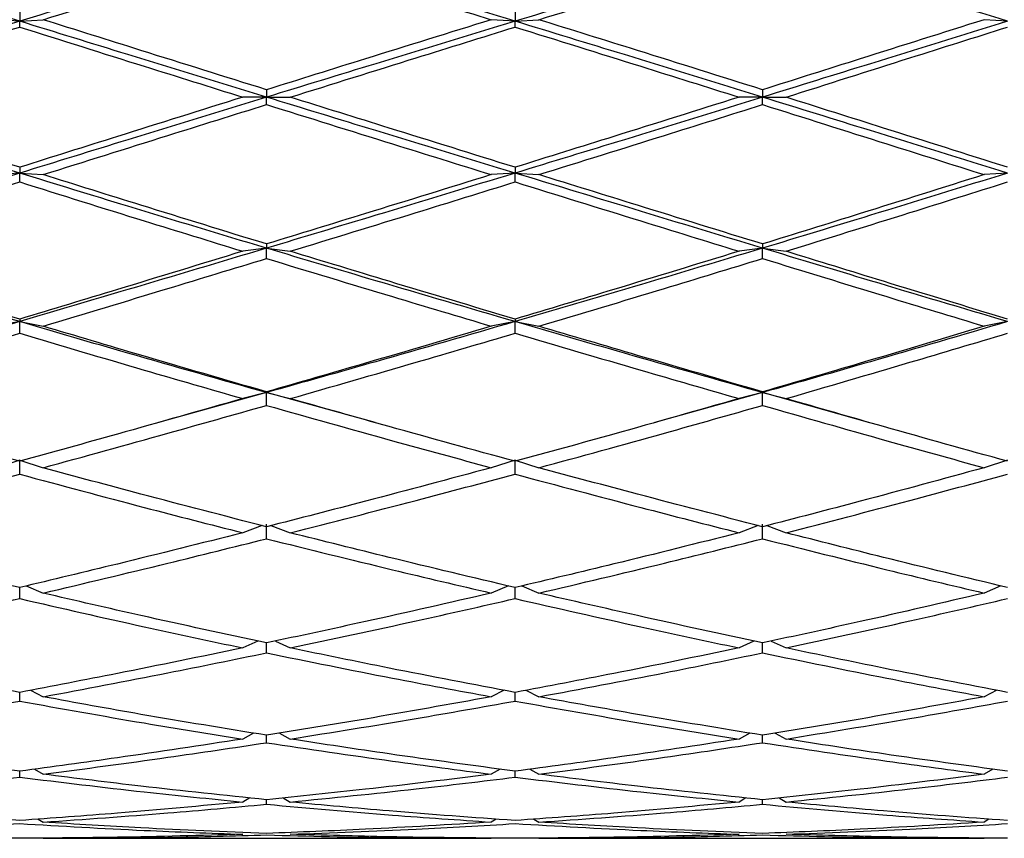
# Model space of a CAD drawing. Units: millimetres. Extents: x 27 to 294, y 11 to 444.
# Drawn here: x 198 to 205, y 427 to 433 of the extents above; entities that cross this region are included whole.
import ezdxf

# ---------------------------------------------------------------- set-up
doc = ezdxf.new("R2010")
doc.units = ezdxf.units.MM

msp = doc.modelspace()

# ---------------------------------------------------------------- linework, layer by layer
at = {"color": 7, "linetype": 'Continuous', "lineweight": 25}
for p, q in [((198.3873, 432.6117), (198.3873, 432.5515)), ((201.7288, 432.6117), (201.7288, 432.5515)), ((198.3873, 432.5515), (198.2296, 432.5619)), ((198.3873, 432.5515), (198.5453, 432.5619)), ((198.3873, 432.5122), (198.3873, 432.5515)), ((201.7288, 432.5515), (201.5687, 432.5619)), ((201.7288, 432.5515), (201.8889, 432.5619)), ((201.7288, 432.5122), (201.7288, 432.5515)), ((205.0515, 432.5515), (204.8931, 432.5619)), ((200.0523, 432.0893), (200.0523, 432.0393)), ((203.3985, 432.0893), (203.3985, 432.0393)), ((200.0523, 432.0393), (199.8925, 432.0393)), ((200.0523, 432.0393), (200.2122, 432.0393)), ((200.0523, 431.9893), (200.0523, 432.0393)), ((203.3985, 432.0393), (203.2398, 432.0393)), ((203.3985, 432.0393), (203.5569, 432.0393)), ((203.3985, 431.9893), (203.3985, 432.0393)), ((198.3873, 431.5664), (198.3873, 431.5271)), ((201.7288, 431.5664), (201.7288, 431.5271)), ((198.3873, 431.5271), (198.2296, 431.5167)), ((198.3873, 431.5271), (198.5453, 431.5167)), ((198.3873, 431.467), (198.3873, 431.5271)), ((201.7288, 431.5271), (201.5687, 431.5167)), ((201.7288, 431.5271), (201.8889, 431.5167)), ((201.7288, 431.467), (201.7288, 431.5271)), ((205.0515, 431.5271), (204.8931, 431.5167)), ((200.0523, 431.0205), (199.8925, 430.9997)), ((200.0523, 431.0487), (200.0523, 431.0205)), ((200.0523, 431.0205), (200.2122, 430.9997)), ((200.0523, 430.9509), (200.0523, 431.0205)), ((203.3985, 431.0205), (203.2398, 430.9997)), ((203.3985, 431.0487), (203.3985, 431.0205)), ((203.3985, 431.0205), (203.5569, 430.9997)), ((203.3985, 430.9509), (203.3985, 431.0205)), ((198.3873, 430.5419), (198.3873, 430.5251)), ((201.7288, 430.5419), (201.7288, 430.5251)), ((198.3873, 430.5251), (198.2296, 430.4942)), ((198.3873, 430.5251), (198.5453, 430.4942)), ((198.3873, 430.4467), (198.3873, 430.5251)), ((201.7288, 430.5251), (201.5687, 430.4942)), ((201.7288, 430.5251), (201.8889, 430.4942)), ((201.7288, 430.4467), (201.7288, 430.5251)), ((205.0515, 430.5251), (204.8931, 430.4942)), ((200.0523, 430.0463), (199.3237, 429.8445)), ((200.0523, 430.0463), (199.8925, 430.0056)), ((200.0523, 430.0514), (200.0523, 430.0463)), ((200.0523, 430.0463), (200.2122, 430.0056)), ((200.7854, 429.8434), (200.0523, 430.0463)), ((200.0523, 429.9601), (200.0523, 430.0463)), ((203.3985, 430.0463), (202.6722, 429.8447)), ((203.3985, 430.0463), (203.2398, 430.0056)), ((203.3985, 430.0514), (203.3985, 430.0463)), ((203.3985, 430.0463), (203.5569, 430.0056)), ((204.1226, 429.8432), (203.3985, 430.0463)), ((203.3985, 429.9601), (203.3985, 430.0463)), ((198.3873, 429.5893), (198.2296, 429.5393)), ((198.3873, 429.5893), (198.5453, 429.5393)), ((198.3873, 429.4961), (198.3873, 429.5893)), ((201.7288, 429.5893), (201.5687, 429.5393)), ((201.7288, 429.5893), (201.8889, 429.5393)), ((201.7288, 429.4961), (201.7288, 429.5893)), ((205.0515, 429.5893), (204.8931, 429.5393)), ((200.0233, 429.1485), (199.8925, 429.1004)), ((200.0523, 429.0601), (200.0523, 429.1592)), ((200.0814, 429.1485), (200.2122, 429.1004)), ((203.3697, 429.1485), (203.2398, 429.1004)), ((203.3985, 429.0601), (203.3985, 429.1592)), ((203.4272, 429.1485), (203.5569, 429.1004)), ((198.4318, 428.7417), (198.5453, 428.6936)), ((201.6838, 428.7417), (201.5687, 428.6936)), ((201.7739, 428.7417), (201.8889, 428.6936)), ((205.0069, 428.7417), (204.8931, 428.6936)), ((198.3873, 428.6567), (198.3873, 428.731)), ((201.7288, 428.6567), (201.7288, 428.731)), ((199.9927, 428.3702), (199.8925, 428.3236)), ((200.0523, 428.2903), (200.0523, 428.3572)), ((200.1121, 428.3701), (200.2122, 428.3236)), ((203.3392, 428.3701), (203.2398, 428.3236)), ((203.3985, 428.2903), (203.3985, 428.3572)), ((203.4576, 428.3702), (203.5569, 428.3236)), ((198.3873, 427.965), (198.3873, 428.0238)), ((198.46, 428.0379), (198.5453, 427.9942)), ((201.6552, 428.0379), (201.5687, 427.9942)), ((201.7288, 427.965), (201.7288, 428.0238)), ((201.8024, 428.0379), (201.8889, 427.9942)), ((204.9786, 428.0379), (204.8931, 427.9942)), ((199.9655, 427.7487), (199.8925, 427.7092)), ((200.1393, 427.7487), (200.2122, 427.7092)), ((203.3122, 427.7487), (203.2398, 427.7092)), ((203.4845, 427.7487), (203.5569, 427.7092)), ((200.0523, 427.6844), (200.0523, 427.7344)), ((203.3985, 427.6844), (203.3985, 427.7344)), ((198.3873, 427.4515), (198.3873, 427.4922)), ((198.4862, 427.5057), (198.5453, 427.4716)), ((201.6286, 427.5057), (201.5687, 427.4716)), ((201.7288, 427.4515), (201.7288, 427.4922)), ((201.829, 427.5058), (201.8889, 427.4716)), ((204.9524, 427.5058), (204.8931, 427.4716)), ((199.9393, 427.3119), (199.8925, 427.284)), ((200.0523, 427.2688), (200.0523, 427.2997)), ((200.1657, 427.3117), (200.2122, 427.284)), ((203.286, 427.3117), (203.2398, 427.284)), ((203.3985, 427.2688), (203.3985, 427.2997)), ((203.5107, 427.3117), (203.5569, 427.284)), ((198.5129, 427.1686), (198.5453, 427.1486)), ((201.6016, 427.1687), (201.5687, 427.1486)), ((201.856, 427.1687), (201.8889, 427.1486)), ((204.9256, 427.1687), (204.8931, 427.1486)), ((198.5453, 427.0393), (201.5687, 427.0393)), ((201.8889, 427.0393), (204.8931, 427.0393))]:
    msp.add_line(p, q, dxfattribs=at)
at = {"color": 7, "linetype": 'Continuous', "lineweight": 25, "flags": 128}
for points in [[(199.3221, 429.8436), (199.3221, 429.8436)], [(202.6707, 429.8436), (202.6707, 429.8436)]]:
    msp.add_lwpolyline(points, dxfattribs=at)
at = {"color": 7, "linetype": 'Continuous', "lineweight": 25}
for points, knots in [([(198.3873, 432.5515), (198.0798, 432.6467), (197.5285, 432.8173), (196.9767, 432.9842), (196.7327, 433.0581)], [0, 0, 0, 0, 0.5577198, 1, 1, 1, 1]), ([(200.0523, 433.0581), (199.7402, 432.9641), (199.1849, 432.7969), (198.6302, 432.6262), (198.3873, 432.5515)], [0, 0, 0, 0, 0.562192, 1, 1, 1, 1]), ([(201.7288, 432.5515), (201.4157, 432.6466), (200.8568, 432.8164), (200.298, 432.9843), (200.0523, 433.0581)], [0, 0, 0, 0, 0.560274, 1, 1, 1, 1]), ([(203.3985, 433.0581), (203.0878, 432.9641), (202.5314, 432.7957), (201.9747, 432.6263), (201.7288, 432.5515)], [0, 0, 0, 0, 0.5583617, 1, 1, 1, 1]), ([(205.0515, 432.5515), (204.7431, 432.6466), (204.1921, 432.8166), (203.6411, 432.9843), (203.3985, 433.0581)], [0, 0, 0, 0, 0.559652, 1, 1, 1, 1]), ([(198.5453, 432.5619), (198.8256, 432.6498), (199.3278, 432.8071), (199.8303, 432.9616), (200.0523, 433.0299)], [0, 0, 0, 0, 0.558169, 1, 1, 1, 1]), ([(200.0523, 433.0299), (200.3352, 432.943), (200.8407, 432.7878), (201.3462, 432.631), (201.5687, 432.5619)], [0, 0, 0, 0, 0.559729, 1, 1, 1, 1]), ([(201.8889, 432.5619), (202.1716, 432.6497), (202.6749, 432.8061), (203.1779, 432.9617), (203.3985, 433.0299)], [0, 0, 0, 0, 0.561627, 1, 1, 1, 1]), ([(198.3873, 432.5515), (198.0798, 432.456), (197.5285, 432.2849), (196.9767, 432.1146), (196.7327, 432.0393)], [0, 0, 0, 0, 0.55772, 1, 1, 1, 1]), ([(200.0523, 432.0393), (199.7402, 432.1351), (199.1849, 432.3055), (198.6302, 432.4766), (198.3873, 432.5515)], [0, 0, 0, 0, 0.562192, 1, 1, 1, 1]), ([(200.0523, 432.0893), (199.77, 432.1777), (199.2674, 432.335), (198.7653, 432.4928), (198.5453, 432.5619)], [0, 0, 0, 0, 0.561892, 1, 1, 1, 1]), ([(201.5687, 432.5619), (201.2855, 432.4739), (200.78, 432.3167), (200.2745, 432.1588), (200.0523, 432.0893)], [0, 0, 0, 0, 0.560327, 1, 1, 1, 1]), ([(201.7288, 432.5515), (201.4157, 432.4561), (200.8568, 432.2857), (200.298, 432.1146), (200.0523, 432.0393)], [0, 0, 0, 0, 0.5602753, 1, 1, 1, 1]), ([(203.3985, 432.0393), (203.0878, 432.1351), (202.5314, 432.3067), (201.9747, 432.4765), (201.7288, 432.5515)], [0, 0, 0, 0, 0.55836, 1, 1, 1, 1]), ([(203.3985, 432.0893), (203.1175, 432.1777), (202.6145, 432.3361), (202.1111, 432.4928), (201.8889, 432.5619)], [0, 0, 0, 0, 0.558436, 1, 1, 1, 1]), ([(204.8931, 432.5619), (204.6145, 432.4739), (204.1164, 432.3164), (203.6181, 432.1588), (203.3985, 432.0893)], [0, 0, 0, 0, 0.559184, 1, 1, 1, 1]), ([(205.0515, 432.5515), (204.7431, 432.4561), (204.1921, 432.2856), (203.6411, 432.1146), (203.3985, 432.0393)], [0, 0, 0, 0, 0.5596509, 1, 1, 1, 1]), ([(196.8917, 432.0393), (197.1719, 432.1277), (197.6706, 432.2851), (198.1689, 432.443), (198.3873, 432.5122)], [0, 0, 0, 0, 0.561801, 1, 1, 1, 1]), ([(198.3873, 432.5122), (198.6672, 432.424), (199.1687, 432.2661), (199.6707, 432.1088), (199.8925, 432.0393)], [0, 0, 0, 0, 0.558001, 1, 1, 1, 1]), ([(200.2122, 432.0393), (200.4953, 432.1277), (201.0008, 432.2856), (201.5063, 432.443), (201.7288, 432.5122)], [0, 0, 0, 0, 0.559896, 1, 1, 1, 1]), ([(201.7288, 432.5122), (202.0117, 432.4241), (202.5155, 432.2671), (203.019, 432.1087), (203.2398, 432.0393)], [0, 0, 0, 0, 0.56146, 1, 1, 1, 1]), ([(203.5569, 432.0393), (203.8354, 432.1277), (204.3335, 432.2859), (204.8318, 432.443), (205.0515, 432.5122)], [0, 0, 0, 0, 0.559184, 1, 1, 1, 1]), ([(198.3873, 431.5271), (198.0798, 431.6226), (197.5285, 431.7937), (196.9767, 431.964), (196.7327, 432.0393)], [0, 0, 0, 0, 0.557721, 1, 1, 1, 1]), ([(198.3873, 431.5664), (198.1092, 431.6546), (197.6108, 431.8126), (197.1121, 431.9698), (196.8917, 432.0393)], [0, 0, 0, 0, 0.558018, 1, 1, 1, 1]), ([(200.0523, 432.0393), (199.7402, 431.9435), (199.1849, 431.7731), (198.6302, 431.602), (198.3873, 431.5271)], [0, 0, 0, 0, 0.562191, 1, 1, 1, 1]), ([(199.8925, 432.0393), (199.6104, 431.9509), (199.1085, 431.7936), (198.6069, 431.6356), (198.3873, 431.5664)], [0, 0, 0, 0, 0.562059, 1, 1, 1, 1]), ([(201.7288, 431.5271), (201.4157, 431.6225), (200.8568, 431.7929), (200.298, 431.964), (200.0523, 432.0393)], [0, 0, 0, 0, 0.560277, 1, 1, 1, 1]), ([(201.7288, 431.5664), (201.4456, 431.6545), (200.9401, 431.8119), (200.4346, 431.9698), (200.2122, 432.0393)], [0, 0, 0, 0, 0.560166, 1, 1, 1, 1]), ([(203.3985, 432.0393), (203.0878, 431.9435), (202.5314, 431.7719), (201.9747, 431.6021), (201.7288, 431.5271)], [0, 0, 0, 0, 0.5583589, 1, 1, 1, 1]), ([(203.2398, 432.0393), (202.9585, 431.9509), (202.455, 431.7926), (201.9512, 431.6357), (201.7288, 431.5664)], [0, 0, 0, 0, 0.5586, 1, 1, 1, 1]), ([(205.0515, 431.5271), (204.7431, 431.6225), (204.1921, 431.7931), (203.6411, 431.964), (203.3985, 432.0393)], [0, 0, 0, 0, 0.559652, 1, 1, 1, 1]), ([(205.0515, 431.5664), (204.7723, 431.6545), (204.2741, 431.8119), (203.7759, 431.9698), (203.5569, 432.0393)], [0, 0, 0, 0, 0.560245, 1, 1, 1, 1]), ([(198.5453, 431.5167), (198.8256, 431.6047), (199.3278, 431.7625), (199.8303, 431.9198), (200.0523, 431.9893)], [0, 0, 0, 0, 0.558169, 1, 1, 1, 1]), ([(200.0523, 431.9893), (200.3352, 431.9009), (200.8407, 431.743), (201.3462, 431.5858), (201.5687, 431.5167)], [0, 0, 0, 0, 0.55973, 1, 1, 1, 1]), ([(201.8889, 431.5167), (202.1716, 431.6047), (202.6749, 431.7615), (203.1779, 431.9199), (203.3985, 431.9893)], [0, 0, 0, 0, 0.5616267, 1, 1, 1, 1]), ([(203.3985, 431.9893), (203.6776, 431.9009), (204.1758, 431.7431), (204.674, 431.5858), (204.8931, 431.5167)], [0, 0, 0, 0, 0.560244, 1, 1, 1, 1]), ([(198.3873, 431.5271), (198.0798, 431.432), (197.5285, 431.2613), (196.9767, 431.0944), (196.7327, 431.0205)], [0, 0, 0, 0, 0.5577198, 1, 1, 1, 1]), ([(196.8917, 430.9997), (197.1719, 431.0865), (197.6706, 431.2408), (198.1689, 431.3981), (198.3873, 431.467)], [0, 0, 0, 0, 0.5618, 1, 1, 1, 1]), ([(200.0523, 431.0205), (199.7402, 431.1145), (199.1849, 431.2817), (198.6302, 431.4524), (198.3873, 431.5271)], [0, 0, 0, 0, 0.562192, 1, 1, 1, 1]), ([(198.3873, 431.467), (198.6672, 431.3792), (199.1687, 431.222), (199.6707, 431.0679), (199.8925, 430.9997)], [0, 0, 0, 0, 0.558001, 1, 1, 1, 1]), ([(200.0523, 431.0487), (199.77, 431.1356), (199.2674, 431.2902), (198.7653, 431.4477), (198.5453, 431.5167)], [0, 0, 0, 0, 0.561893, 1, 1, 1, 1]), ([(201.7288, 431.5271), (201.4157, 431.432), (200.8568, 431.2622), (200.298, 431.0943), (200.0523, 431.0205)], [0, 0, 0, 0, 0.560274, 1, 1, 1, 1]), ([(201.5687, 431.5167), (201.2855, 431.4289), (200.78, 431.2721), (200.2745, 431.1169), (200.0523, 431.0487)], [0, 0, 0, 0, 0.560326, 1, 1, 1, 1]), ([(200.2122, 430.9997), (200.4953, 431.0865), (201.0008, 431.2414), (201.5063, 431.398), (201.7288, 431.467)], [0, 0, 0, 0, 0.559897, 1, 1, 1, 1]), ([(203.3985, 431.0205), (203.0878, 431.1146), (202.5314, 431.283), (201.9747, 431.4523), (201.7288, 431.5271)], [0, 0, 0, 0, 0.5583617, 1, 1, 1, 1]), ([(201.7288, 431.467), (202.0117, 431.3793), (202.5155, 431.2231), (203.019, 431.0678), (203.2398, 430.9997)], [0, 0, 0, 0, 0.561459, 1, 1, 1, 1]), ([(203.3985, 431.0487), (203.1175, 431.1356), (202.6145, 431.2913), (202.1111, 431.4476), (201.8889, 431.5167)], [0, 0, 0, 0, 0.5584364, 1, 1, 1, 1]), ([(205.0515, 431.5271), (204.7431, 431.432), (204.1921, 431.262), (203.6411, 431.0944), (203.3985, 431.0205)], [0, 0, 0, 0, 0.559652, 1, 1, 1, 1]), ([(204.8931, 431.5167), (204.6145, 431.4288), (204.1164, 431.2718), (203.6181, 431.117), (203.3985, 431.0487)], [0, 0, 0, 0, 0.559185, 1, 1, 1, 1]), ([(203.5569, 430.9997), (203.8354, 431.0865), (204.3335, 431.2416), (204.8318, 431.398), (205.0515, 431.467)], [0, 0, 0, 0, 0.559185, 1, 1, 1, 1]), ([(198.3873, 430.5251), (198.0798, 430.6167), (197.5285, 430.7809), (196.9767, 430.9471), (196.7327, 431.0205)], [0, 0, 0, 0, 0.557721, 1, 1, 1, 1]), ([(198.3873, 430.5419), (198.1092, 430.6266), (197.6108, 430.7784), (197.1121, 430.9319), (196.8917, 430.9997)], [0, 0, 0, 0, 0.558016, 1, 1, 1, 1]), ([(200.0523, 431.0205), (199.7402, 430.9271), (199.1849, 430.761), (198.6302, 430.5969), (198.3873, 430.5251)], [0, 0, 0, 0, 0.562192, 1, 1, 1, 1]), ([(199.8925, 430.9997), (199.6104, 430.9135), (199.1085, 430.7601), (198.6069, 430.6083), (198.3873, 430.5419)], [0, 0, 0, 0, 0.562061, 1, 1, 1, 1]), ([(201.7288, 430.5251), (201.4157, 430.6167), (200.8568, 430.7801), (200.298, 430.9471), (200.0523, 431.0205)], [0, 0, 0, 0, 0.560276, 1, 1, 1, 1]), ([(201.7288, 430.5419), (201.4456, 430.6266), (200.9401, 430.7778), (200.4346, 430.9319), (200.2122, 430.9997)], [0, 0, 0, 0, 0.560163, 1, 1, 1, 1]), ([(203.3985, 431.0205), (203.0878, 430.9271), (202.5314, 430.7598), (201.9747, 430.597), (201.7288, 430.5251)], [0, 0, 0, 0, 0.5583605, 1, 1, 1, 1]), ([(203.2398, 430.9997), (202.9585, 430.9135), (202.455, 430.7591), (201.9512, 430.6084), (201.7288, 430.5419)], [0, 0, 0, 0, 0.558601, 1, 1, 1, 1]), ([(205.0515, 430.5251), (204.7431, 430.6167), (204.1921, 430.7803), (203.6411, 430.9471), (203.3985, 431.0205)], [0, 0, 0, 0, 0.5596514, 1, 1, 1, 1]), ([(205.0515, 430.5419), (204.7723, 430.6266), (204.2741, 430.7778), (203.7759, 430.9319), (203.5569, 430.9997)], [0, 0, 0, 0, 0.560242, 1, 1, 1, 1]), ([(198.5453, 430.4942), (198.8256, 430.5787), (199.3278, 430.73), (199.8303, 430.8832), (200.0523, 430.9509)], [0, 0, 0, 0, 0.55817, 1, 1, 1, 1]), ([(200.0523, 430.9509), (200.3352, 430.8648), (200.8407, 430.7111), (201.3462, 430.5605), (201.5687, 430.4942)], [0, 0, 0, 0, 0.559732, 1, 1, 1, 1]), ([(201.8889, 430.4942), (202.1716, 430.5787), (202.6749, 430.729), (203.1779, 430.8833), (203.3985, 430.9509)], [0, 0, 0, 0, 0.561625, 1, 1, 1, 1]), ([(203.3985, 430.9509), (203.6776, 430.8648), (204.1758, 430.7113), (204.674, 430.5605), (204.8931, 430.4942)], [0, 0, 0, 0, 0.560244, 1, 1, 1, 1]), ([(198.3873, 430.5251), (198.0798, 430.4344), (197.5285, 430.2718), (196.9767, 430.1154), (196.7327, 430.0463)], [0, 0, 0, 0, 0.55772, 1, 1, 1, 1]), ([(200.0523, 430.0463), (199.7402, 430.1344), (199.1849, 430.291), (198.6302, 430.4538), (198.3873, 430.5251)], [0, 0, 0, 0, 0.562191, 1, 1, 1, 1]), ([(200.0523, 430.0514), (199.77, 430.133), (199.2674, 430.2782), (198.7653, 430.4284), (198.5453, 430.4942)], [0, 0, 0, 0, 0.561893, 1, 1, 1, 1]), ([(201.7288, 430.5251), (201.4157, 430.4344), (200.8568, 430.2726), (200.298, 430.1154), (200.0523, 430.0463)], [0, 0, 0, 0, 0.5602759, 1, 1, 1, 1]), ([(201.5687, 430.4942), (201.2855, 430.4105), (200.78, 430.2611), (200.2745, 430.1154), (200.0523, 430.0514)], [0, 0, 0, 0, 0.560326, 1, 1, 1, 1]), ([(203.3985, 430.0463), (203.0878, 430.1344), (202.5314, 430.2922), (201.9747, 430.4538), (201.7288, 430.5251)], [0, 0, 0, 0, 0.558362, 1, 1, 1, 1]), ([(203.3985, 430.0514), (203.1175, 430.133), (202.6145, 430.2792), (202.1111, 430.4283), (201.8889, 430.4942)], [0, 0, 0, 0, 0.558436, 1, 1, 1, 1]), ([(205.0515, 430.5251), (204.7431, 430.4344), (204.1921, 430.2724), (203.6411, 430.1154), (203.3985, 430.0463)], [0, 0, 0, 0, 0.5596528, 1, 1, 1, 1]), ([(204.8931, 430.4942), (204.6145, 430.4105), (204.1164, 430.2607), (203.6181, 430.1154), (203.3985, 430.0514)], [0, 0, 0, 0, 0.559183, 1, 1, 1, 1]), ([(196.8917, 430.0056), (197.1719, 430.0869), (197.6706, 430.2315), (198.1689, 430.3811), (198.3873, 430.4467)], [0, 0, 0, 0, 0.561801, 1, 1, 1, 1]), ([(198.3873, 430.4467), (198.6672, 430.3633), (199.1687, 430.2137), (199.6707, 430.0694), (199.8925, 430.0056)], [0, 0, 0, 0, 0.558, 1, 1, 1, 1]), ([(200.2122, 430.0056), (200.4953, 430.0869), (201.0008, 430.232), (201.5063, 430.3811), (201.7288, 430.4467)], [0, 0, 0, 0, 0.559897, 1, 1, 1, 1]), ([(201.7288, 430.4467), (202.0117, 430.3633), (202.5155, 430.2147), (203.019, 430.0694), (203.2398, 430.0056)], [0, 0, 0, 0, 0.5614587, 1, 1, 1, 1]), ([(203.5569, 430.0056), (203.8354, 430.0869), (204.3335, 430.2322), (204.8318, 430.3811), (205.0515, 430.4467)], [0, 0, 0, 0, 0.559187, 1, 1, 1, 1]), ([(198.3873, 429.5827), (198.1092, 429.6603), (197.6108, 429.7994), (197.1121, 429.9424), (196.8917, 430.0056)], [0, 0, 0, 0, 0.558016, 1, 1, 1, 1]), ([(199.8925, 430.0056), (199.6104, 429.9253), (199.1085, 429.7825), (198.6069, 429.6436), (198.3873, 429.5827)], [0, 0, 0, 0, 0.562059, 1, 1, 1, 1]), ([(201.7288, 429.5827), (201.4456, 429.6603), (200.9401, 429.7988), (200.4346, 429.9425), (200.2122, 430.0056)], [0, 0, 0, 0, 0.560165, 1, 1, 1, 1]), ([(203.2398, 430.0056), (202.9585, 429.9253), (202.455, 429.7815), (201.9512, 429.6436), (201.7288, 429.5827)], [0, 0, 0, 0, 0.558602, 1, 1, 1, 1]), ([(205.0515, 429.5827), (204.7723, 429.6603), (204.2741, 429.7988), (203.7759, 429.9425), (203.5569, 430.0056)], [0, 0, 0, 0, 0.560244, 1, 1, 1, 1]), ([(198.5453, 429.5393), (198.8256, 429.6165), (199.3278, 429.7547), (199.8303, 429.8971), (200.0523, 429.9601)], [0, 0, 0, 0, 0.558167, 1, 1, 1, 1]), ([(200.0523, 429.9601), (200.3352, 429.8801), (200.8407, 429.7373), (201.3462, 429.5998), (201.5687, 429.5393)], [0, 0, 0, 0, 0.559731, 1, 1, 1, 1]), ([(201.8889, 429.5393), (202.1716, 429.6164), (202.6749, 429.7538), (203.1779, 429.8972), (203.3985, 429.9601)], [0, 0, 0, 0, 0.561625, 1, 1, 1, 1]), ([(203.3985, 429.9601), (203.6776, 429.8801), (204.1758, 429.7375), (204.674, 429.5998), (204.8931, 429.5393)], [0, 0, 0, 0, 0.560245, 1, 1, 1, 1]), ([(200.0523, 429.141), (199.77, 429.2137), (199.2674, 429.3431), (198.7653, 429.4795), (198.5453, 429.5393)], [0, 0, 0, 0, 0.561894, 1, 1, 1, 1]), ([(201.5687, 429.5393), (201.2855, 429.4633), (200.78, 429.3277), (200.2745, 429.198), (200.0523, 429.141)], [0, 0, 0, 0, 0.560327, 1, 1, 1, 1]), ([(203.3985, 429.141), (203.1175, 429.2137), (202.6145, 429.344), (202.1111, 429.4795), (201.8889, 429.5393)], [0, 0, 0, 0, 0.558435, 1, 1, 1, 1]), ([(204.8931, 429.5393), (204.6145, 429.4633), (204.1164, 429.3274), (203.6181, 429.198), (203.3985, 429.141)], [0, 0, 0, 0, 0.559186, 1, 1, 1, 1]), ([(196.8917, 429.1004), (197.1719, 429.1726), (197.6706, 429.3011), (198.1689, 429.4367), (198.3873, 429.4961)], [0, 0, 0, 0, 0.5618, 1, 1, 1, 1]), ([(198.3873, 429.4961), (198.6672, 429.4206), (199.1687, 429.2852), (199.6707, 429.157), (199.8925, 429.1004)], [0, 0, 0, 0, 0.557999, 1, 1, 1, 1]), ([(200.2122, 429.1004), (200.4953, 429.1726), (201.0008, 429.3016), (201.5063, 429.4367), (201.7288, 429.4961)], [0, 0, 0, 0, 0.559896, 1, 1, 1, 1]), ([(201.7288, 429.4961), (202.0117, 429.4206), (202.5155, 429.2861), (203.019, 429.157), (203.2398, 429.1004)], [0, 0, 0, 0, 0.56146, 1, 1, 1, 1]), ([(203.5569, 429.1004), (203.8354, 429.1726), (204.3335, 429.3018), (204.8318, 429.4367), (205.0515, 429.4961)], [0, 0, 0, 0, 0.559184, 1, 1, 1, 1]), ([(198.3873, 428.731), (198.1092, 428.7981), (197.6108, 428.9183), (197.1121, 429.0446), (196.8917, 429.1004)], [0, 0, 0, 0, 0.558018, 1, 1, 1, 1]), ([(199.8925, 429.1004), (199.6104, 429.0295), (199.1085, 428.9035), (198.6069, 428.7835), (198.3873, 428.731)], [0, 0, 0, 0, 0.56206, 1, 1, 1, 1]), ([(201.7288, 428.731), (201.4456, 428.798), (200.9401, 428.9178), (200.4346, 429.0446), (200.2122, 429.1004)], [0, 0, 0, 0, 0.560166, 1, 1, 1, 1]), ([(203.2398, 429.1004), (202.9585, 429.0295), (202.455, 428.9027), (201.9512, 428.7836), (201.7288, 428.731)], [0, 0, 0, 0, 0.558599, 1, 1, 1, 1]), ([(205.0515, 428.731), (204.7723, 428.7981), (204.2741, 428.9178), (203.7759, 429.0446), (203.5569, 429.1004)], [0, 0, 0, 0, 0.560245, 1, 1, 1, 1]), ([(198.5453, 428.6936), (198.8256, 428.7602), (199.3278, 428.8793), (199.8303, 429.0047), (200.0523, 429.0601)], [0, 0, 0, 0, 0.558169, 1, 1, 1, 1]), ([(200.0523, 429.0601), (200.3352, 428.9898), (200.8407, 428.8641), (201.3462, 428.7458), (201.5687, 428.6936)], [0, 0, 0, 0, 0.559732, 1, 1, 1, 1]), ([(201.8889, 428.6936), (202.1716, 428.7601), (202.6749, 428.8785), (203.1779, 429.0047), (203.3985, 429.0601)], [0, 0, 0, 0, 0.561625, 1, 1, 1, 1]), ([(203.3985, 429.0601), (203.6776, 428.9898), (204.1758, 428.8643), (204.674, 428.7458), (204.8931, 428.6936)], [0, 0, 0, 0, 0.5602445, 1, 1, 1, 1]), ([(200.0523, 428.3572), (199.77, 428.4179), (199.2674, 428.5259), (198.7653, 428.6425), (198.5453, 428.6936)], [0, 0, 0, 0, 0.561893, 1, 1, 1, 1]), ([(201.5687, 428.6936), (201.2855, 428.6287), (200.78, 428.5129), (200.2745, 428.4048), (200.0523, 428.3572)], [0, 0, 0, 0, 0.5603276, 1, 1, 1, 1]), ([(203.3985, 428.3572), (203.1175, 428.4179), (202.6145, 428.5266), (202.1111, 428.6425), (201.8889, 428.6936)], [0, 0, 0, 0, 0.5584343, 1, 1, 1, 1]), ([(204.8931, 428.6936), (204.6145, 428.6287), (204.1164, 428.5126), (203.6181, 428.4048), (203.3985, 428.3572)], [0, 0, 0, 0, 0.559185, 1, 1, 1, 1]), ([(196.8917, 428.3236), (197.1719, 428.3836), (197.6706, 428.4904), (198.1689, 428.606), (198.3873, 428.6567)], [0, 0, 0, 0, 0.5618, 1, 1, 1, 1]), ([(198.3873, 428.6567), (198.6672, 428.5923), (199.1687, 428.477), (199.6707, 428.3706), (199.8925, 428.3236)], [0, 0, 0, 0, 0.558, 1, 1, 1, 1]), ([(200.2122, 428.3236), (200.4953, 428.3836), (201.0008, 428.4909), (201.5063, 428.606), (201.7288, 428.6567)], [0, 0, 0, 0, 0.559897, 1, 1, 1, 1]), ([(201.7288, 428.6567), (202.0117, 428.5923), (202.5155, 428.4778), (203.019, 428.3706), (203.2398, 428.3236)], [0, 0, 0, 0, 0.561459, 1, 1, 1, 1]), ([(203.5569, 428.3236), (203.8354, 428.3836), (204.3335, 428.491), (204.8318, 428.606), (205.0515, 428.6567)], [0, 0, 0, 0, 0.559185, 1, 1, 1, 1]), ([(198.3873, 428.0238), (198.1092, 428.0775), (197.6108, 428.1736), (197.1121, 428.2776), (196.8917, 428.3236)], [0, 0, 0, 0, 0.558017, 1, 1, 1, 1]), ([(199.8925, 428.3236), (199.6104, 428.2653), (199.1085, 428.1616), (198.6069, 428.0658), (198.3873, 428.0238)], [0, 0, 0, 0, 0.5620582, 1, 1, 1, 1]), ([(198.5453, 427.9942), (198.8256, 428.0472), (199.3278, 428.142), (199.8303, 428.2449), (200.0523, 428.2903)], [0, 0, 0, 0, 0.558168, 1, 1, 1, 1]), ([(200.0523, 428.2903), (200.3352, 428.2327), (200.8407, 428.1297), (201.3462, 428.0356), (201.5687, 427.9942)], [0, 0, 0, 0, 0.5597322, 1, 1, 1, 1]), ([(201.7288, 428.0238), (201.4456, 428.0774), (200.9401, 428.1732), (200.4346, 428.2776), (200.2122, 428.3236)], [0, 0, 0, 0, 0.560164, 1, 1, 1, 1]), ([(203.2398, 428.3236), (202.9585, 428.2653), (202.455, 428.1609), (201.9512, 428.0658), (201.7288, 428.0238)], [0, 0, 0, 0, 0.558601, 1, 1, 1, 1]), ([(201.8889, 427.9942), (202.1716, 428.0471), (202.6749, 428.1413), (203.1779, 428.2449), (203.3985, 428.2903)], [0, 0, 0, 0, 0.561624, 1, 1, 1, 1]), ([(203.3985, 428.2903), (203.6776, 428.2327), (204.1758, 428.1298), (204.674, 428.0356), (204.8931, 427.9942)], [0, 0, 0, 0, 0.560245, 1, 1, 1, 1]), ([(205.0515, 428.0238), (204.7723, 428.0774), (204.2741, 428.1732), (203.7759, 428.2776), (203.5569, 428.3236)], [0, 0, 0, 0, 0.560244, 1, 1, 1, 1]), ([(196.8917, 427.7092), (197.1719, 427.7544), (197.6706, 427.8349), (198.1689, 427.9254), (198.3873, 427.965)], [0, 0, 0, 0, 0.5618, 1, 1, 1, 1]), ([(198.3873, 427.965), (198.6672, 427.9147), (199.1687, 427.8246), (199.6707, 427.7445), (199.8925, 427.7092)], [0, 0, 0, 0, 0.558, 1, 1, 1, 1]), ([(200.0523, 427.7344), (199.77, 427.7804), (199.2674, 427.8622), (198.7653, 427.954), (198.5453, 427.9942)], [0, 0, 0, 0, 0.561892, 1, 1, 1, 1]), ([(201.5687, 427.9942), (201.2855, 427.9432), (200.78, 427.8521), (200.2745, 427.7704), (200.0523, 427.7344)], [0, 0, 0, 0, 0.560329, 1, 1, 1, 1]), ([(200.2122, 427.7092), (200.4953, 427.7544), (201.0008, 427.8352), (201.5063, 427.9254), (201.7288, 427.965)], [0, 0, 0, 0, 0.559897, 1, 1, 1, 1]), ([(201.7288, 427.965), (202.0117, 427.9147), (202.5155, 427.8252), (203.019, 427.7445), (203.2398, 427.7092)], [0, 0, 0, 0, 0.561459, 1, 1, 1, 1]), ([(203.3985, 427.7344), (203.1175, 427.7804), (202.6145, 427.8628), (202.1111, 427.954), (201.8889, 427.9942)], [0, 0, 0, 0, 0.558435, 1, 1, 1, 1]), ([(204.8931, 427.9942), (204.6145, 427.9432), (204.1164, 427.8519), (203.6181, 427.7704), (203.3985, 427.7344)], [0, 0, 0, 0, 0.559186, 1, 1, 1, 1]), ([(203.5569, 427.7092), (203.8354, 427.7544), (204.3335, 427.8353), (204.8318, 427.9253), (205.0515, 427.965)], [0, 0, 0, 0, 0.559185, 1, 1, 1, 1]), ([(198.3873, 427.4922), (198.1092, 427.53), (197.6108, 427.5978), (197.1121, 427.675), (196.8917, 427.7092)], [0, 0, 0, 0, 0.558016, 1, 1, 1, 1]), ([(199.8925, 427.7092), (199.6104, 427.666), (199.1085, 427.5891), (198.6069, 427.5217), (198.3873, 427.4922)], [0, 0, 0, 0, 0.562059, 1, 1, 1, 1]), ([(198.5453, 427.4716), (198.8256, 427.5086), (199.3278, 427.575), (199.8303, 427.6509), (200.0523, 427.6844)], [0, 0, 0, 0, 0.558168, 1, 1, 1, 1]), ([(200.0523, 427.6844), (200.3352, 427.642), (200.8407, 427.5662), (201.3462, 427.5005), (201.5687, 427.4716)], [0, 0, 0, 0, 0.559731, 1, 1, 1, 1]), ([(201.7288, 427.4922), (201.4456, 427.53), (200.9401, 427.5975), (200.4346, 427.6751), (200.2122, 427.7092)], [0, 0, 0, 0, 0.5601651, 1, 1, 1, 1]), ([(203.2398, 427.7092), (202.9585, 427.666), (202.455, 427.5886), (201.9512, 427.5217), (201.7288, 427.4922)], [0, 0, 0, 0, 0.558601, 1, 1, 1, 1]), ([(201.8889, 427.4716), (202.1716, 427.5086), (202.6749, 427.5745), (203.1779, 427.6509), (203.3985, 427.6844)], [0, 0, 0, 0, 0.561626, 1, 1, 1, 1]), ([(203.3985, 427.6844), (203.6776, 427.642), (204.1758, 427.5663), (204.674, 427.5005), (204.8931, 427.4716)], [0, 0, 0, 0, 0.5602446, 1, 1, 1, 1]), ([(205.0515, 427.4922), (204.7723, 427.53), (204.2741, 427.5975), (203.7759, 427.6751), (203.5569, 427.7092)], [0, 0, 0, 0, 0.560243, 1, 1, 1, 1]), ([(196.8917, 427.284), (197.1719, 427.3124), (197.6706, 427.363), (198.1689, 427.4245), (198.3873, 427.4515)], [0, 0, 0, 0, 0.5618, 1, 1, 1, 1]), ([(198.3873, 427.4515), (198.6672, 427.4174), (199.1687, 427.3563), (199.6707, 427.3062), (199.8925, 427.284)], [0, 0, 0, 0, 0.5580003, 1, 1, 1, 1]), ([(200.0523, 427.2997), (199.77, 427.329), (199.2674, 427.381), (198.7653, 427.444), (198.5453, 427.4716)], [0, 0, 0, 0, 0.5618928, 1, 1, 1, 1]), ([(201.5687, 427.4716), (201.2855, 427.4367), (200.78, 427.3744), (200.2745, 427.3225), (200.0523, 427.2997)], [0, 0, 0, 0, 0.560328, 1, 1, 1, 1]), ([(200.2122, 427.284), (200.4953, 427.3125), (201.0008, 427.3633), (201.5063, 427.4245), (201.7288, 427.4515)], [0, 0, 0, 0, 0.559897, 1, 1, 1, 1]), ([(201.7288, 427.4515), (202.0117, 427.4174), (202.5155, 427.3567), (203.019, 427.3062), (203.2398, 427.284)], [0, 0, 0, 0, 0.56146, 1, 1, 1, 1]), ([(203.3985, 427.2997), (203.1175, 427.329), (202.6145, 427.3814), (202.1111, 427.444), (201.8889, 427.4716)], [0, 0, 0, 0, 0.558435, 1, 1, 1, 1]), ([(204.8931, 427.4716), (204.6145, 427.4367), (204.1164, 427.3743), (203.6181, 427.3225), (203.3985, 427.2997)], [0, 0, 0, 0, 0.5591852, 1, 1, 1, 1]), ([(203.5569, 427.284), (203.8354, 427.3125), (204.3335, 427.3633), (204.8318, 427.4245), (205.0515, 427.4515)], [0, 0, 0, 0, 0.559185, 1, 1, 1, 1]), ([(198.3873, 427.1592), (198.1092, 427.1796), (197.6108, 427.2162), (197.1121, 427.2632), (196.8917, 427.284)], [0, 0, 0, 0, 0.558017, 1, 1, 1, 1]), ([(199.8925, 427.284), (199.6104, 427.2578), (199.1085, 427.2112), (198.6069, 427.175), (198.3873, 427.1592)], [0, 0, 0, 0, 0.56206, 1, 1, 1, 1]), ([(201.7288, 427.1592), (201.4456, 427.1796), (200.9401, 427.216), (200.4346, 427.2632), (200.2122, 427.284)], [0, 0, 0, 0, 0.560164, 1, 1, 1, 1]), ([(203.2398, 427.284), (202.9585, 427.2578), (202.455, 427.2109), (201.9512, 427.175), (201.7288, 427.1592)], [0, 0, 0, 0, 0.558601, 1, 1, 1, 1]), ([(205.0515, 427.1592), (204.7723, 427.1796), (204.2741, 427.216), (203.7759, 427.2632), (203.5569, 427.284)], [0, 0, 0, 0, 0.5602426, 1, 1, 1, 1]), ([(198.5453, 427.1486), (198.8256, 427.1681), (199.3278, 427.2031), (199.8303, 427.2487), (200.0523, 427.2688)], [0, 0, 0, 0, 0.558168, 1, 1, 1, 1]), ([(200.0523, 427.2688), (200.3352, 427.2434), (200.8407, 427.1981), (201.3462, 427.1637), (201.5687, 427.1486)], [0, 0, 0, 0, 0.559732, 1, 1, 1, 1]), ([(201.8889, 427.1486), (202.1716, 427.1681), (202.6749, 427.2029), (203.1779, 427.2487), (203.3985, 427.2688)], [0, 0, 0, 0, 0.561625, 1, 1, 1, 1]), ([(203.3985, 427.2688), (203.6776, 427.2435), (204.1758, 427.1982), (204.674, 427.1637), (204.8931, 427.1486)], [0, 0, 0, 0, 0.560245, 1, 1, 1, 1]), ([(200.0523, 427.0722), (199.77, 427.0834), (199.2674, 427.1035), (198.7653, 427.1348), (198.5453, 427.1486)], [0, 0, 0, 0, 0.561892, 1, 1, 1, 1]), ([(201.5687, 427.1486), (201.2855, 427.1313), (200.78, 427.1006), (200.2745, 427.0808), (200.0523, 427.0722)], [0, 0, 0, 0, 0.560328, 1, 1, 1, 1]), ([(203.3985, 427.0722), (203.1175, 427.0835), (202.6145, 427.1037), (202.1111, 427.1348), (201.8889, 427.1486)], [0, 0, 0, 0, 0.558434, 1, 1, 1, 1]), ([(204.8931, 427.1486), (204.6145, 427.1313), (204.1164, 427.1005), (203.6181, 427.0808), (203.3985, 427.0722)], [0, 0, 0, 0, 0.5591853, 1, 1, 1, 1]), ([(196.8917, 427.0667), (197.1719, 427.0771), (197.6706, 427.0956), (198.1689, 427.1254), (198.3873, 427.1384)], [0, 0, 0, 0, 0.5618, 1, 1, 1, 1]), ([(198.3873, 427.1384), (198.6672, 427.1221), (199.1687, 427.0927), (199.6707, 427.0747), (199.8925, 427.0667)], [0, 0, 0, 0, 0.558, 1, 1, 1, 1]), ([(200.2122, 427.0667), (200.4953, 427.0771), (201.0008, 427.0957), (201.5063, 427.1254), (201.7288, 427.1384)], [0, 0, 0, 0, 0.559897, 1, 1, 1, 1]), ([(201.7288, 427.1384), (202.0117, 427.122), (202.5155, 427.0929), (203.019, 427.0747), (203.2398, 427.0667)], [0, 0, 0, 0, 0.561459, 1, 1, 1, 1]), ([(203.5569, 427.0667), (203.8354, 427.0771), (204.3335, 427.0957), (204.8318, 427.1254), (205.0515, 427.1384)], [0, 0, 0, 0, 0.559186, 1, 1, 1, 1]), ([(198.3873, 427.0396), (198.1092, 427.0416), (197.6108, 427.0453), (197.1121, 427.0601), (196.8917, 427.0667)], [0, 0, 0, 0, 0.5580168, 1, 1, 1, 1]), ([(199.8925, 427.0667), (199.6104, 427.0586), (199.1085, 427.0442), (198.6069, 427.041), (198.3873, 427.0396)], [0, 0, 0, 0, 0.562059, 1, 1, 1, 1]), ([(198.5453, 427.0393), (198.8256, 427.0405), (199.3278, 427.0426), (199.8303, 427.0559), (200.0523, 427.0617)], [0, 0, 0, 0, 0.558168, 1, 1, 1, 1]), ([(200.0523, 427.0617), (200.3352, 427.0545), (200.8407, 427.0417), (201.3462, 427.04), (201.5687, 427.0393)], [0, 0, 0, 0, 0.559732, 1, 1, 1, 1]), ([(201.7288, 427.0396), (201.4456, 427.0416), (200.9401, 427.0453), (200.4346, 427.0602), (200.2122, 427.0667)], [0, 0, 0, 0, 0.5601645, 1, 1, 1, 1]), ([(203.2398, 427.0667), (202.9585, 427.0586), (202.455, 427.0442), (201.9512, 427.041), (201.7288, 427.0396)], [0, 0, 0, 0, 0.558601, 1, 1, 1, 1]), ([(201.8889, 427.0393), (202.1716, 427.0405), (202.6749, 427.0425), (203.1779, 427.0559), (203.3985, 427.0617)], [0, 0, 0, 0, 0.561625, 1, 1, 1, 1]), ([(203.3985, 427.0617), (203.6776, 427.0545), (204.1758, 427.0417), (204.674, 427.04), (204.8931, 427.0393)], [0, 0, 0, 0, 0.560245, 1, 1, 1, 1]), ([(205.0515, 427.0396), (204.7723, 427.0416), (204.2741, 427.0453), (203.7759, 427.0602), (203.5569, 427.0667)], [0, 0, 0, 0, 0.560243, 1, 1, 1, 1])]:
    msp.add_open_spline(points, degree=3, knots=knots, dxfattribs=at)

doc.saveas('drawing.dxf')
